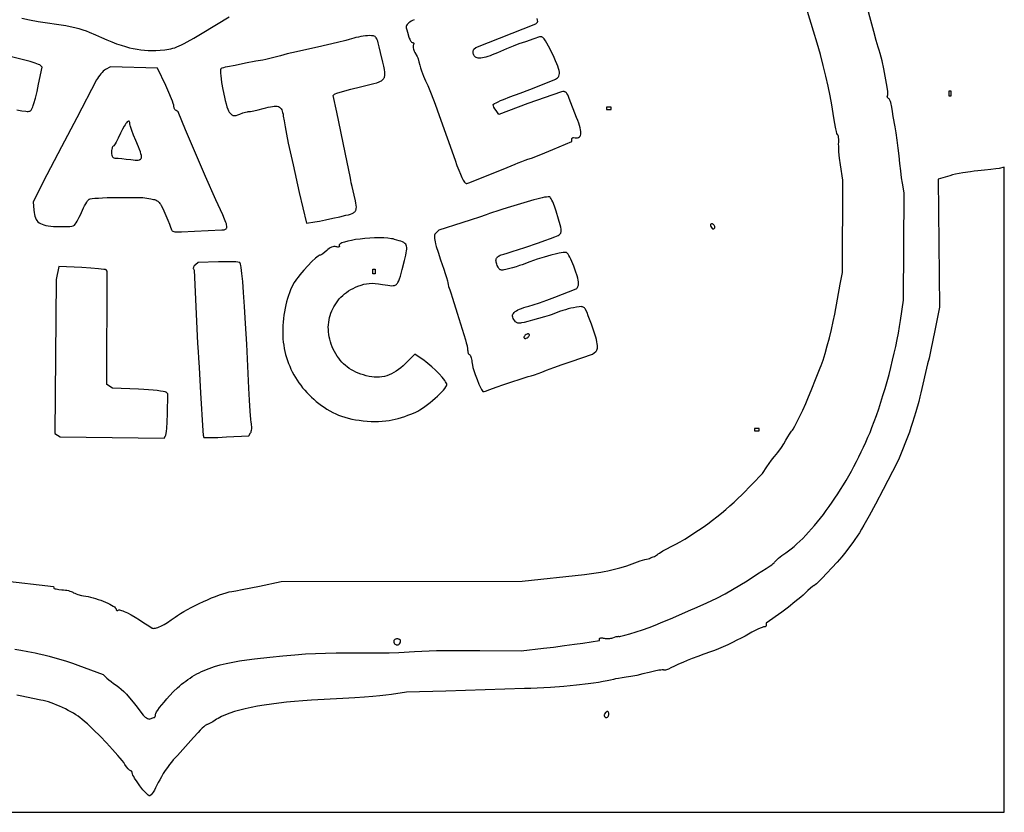
# Model space of a CAD drawing. Units: millimetres. Extents: x 1.1 to 8.9, y 0.69 to 9.31.
# Drawn here: x 4.46 to 8.9, y 0.69 to 4.26 of the extents above; entities that cross this region are included whole.
import ezdxf

# ---------------------------------------------------------------- set-up
doc = ezdxf.new("R2010")
doc.units = ezdxf.units.MM
doc.header["$MEASUREMENT"] = 0

msp = doc.modelspace()

# ---------------------------------------------------------------- linework, layer by layer
at = {"flags": 128}
for points in [[(5.048981, 1.108742), (5.061012, 1.112867), (5.065668, 1.114122), (5.06856, 1.114583), (5.069435, 1.114871), (5.070252, 1.115697), (5.071637, 1.118731), (5.072573, 1.12322), (5.072917, 1.128702), (5.073248, 1.130502), (5.074222, 1.132963), (5.077964, 1.139692), (5.083879, 1.148545), (5.091705, 1.159178), (5.101181, 1.171246), (5.112043, 1.184406), (5.12403, 1.198313), (5.136878, 1.212623), (5.154679, 1.2313), (5.172641, 1.248593), (5.181726, 1.256739), (5.190904, 1.264563), (5.200192, 1.27207), (5.209608, 1.27927), (5.219169, 1.28617), (5.228892, 1.292777), (5.238795, 1.299098), (5.248895, 1.305142), (5.25921, 1.310917), (5.269758, 1.316429), (5.280555, 1.321686), (5.291619, 1.326697), (5.302968, 1.331468), (5.314619, 1.336007), (5.326589, 1.340322), (5.338897, 1.344421), (5.364592, 1.351999), (5.391845, 1.358802), (5.420794, 1.364891), (5.45158, 1.370327), (5.484342, 1.375171), (5.519219, 1.379483), (5.587757, 1.387033), (5.647319, 1.3931), (5.700072, 1.397824), (5.748181, 1.40134), (5.793813, 1.403788), (5.839132, 1.405306), (5.886306, 1.40603), (5.9375, 1.406099), (6.125, 1.406132), (6.169401, 1.408031), (6.239583, 1.411658), (6.338542, 1.417374), (6.534521, 1.416807), (6.720083, 1.415382), (6.820979, 1.427007), (6.866114, 1.432414), (6.914421, 1.438544), (6.960111, 1.444642), (6.997396, 1.449956), (7.072917, 1.46128), (7.072917, 1.469248), (7.073339, 1.470739), (7.074548, 1.471915), (7.076461, 1.472769), (7.078991, 1.473287), (7.082054, 1.473461), (7.085566, 1.47328), (7.089441, 1.472733), (7.093594, 1.471809), (7.098123, 1.470887), (7.103074, 1.470343), (7.108286, 1.470168), (7.113598, 1.470351), (7.118852, 1.47088), (7.123887, 1.471744), (7.128542, 1.472934), (7.132657, 1.474438), (7.14052, 1.477392), (7.14834, 1.479493), (7.155212, 1.480548), (7.158009, 1.480622), (7.16023, 1.480362), (7.163679, 1.480323), (7.16941, 1.481175), (7.186705, 1.485225), (7.210094, 1.491857), (7.237554, 1.500419), (7.267062, 1.510258), (7.296597, 1.52072), (7.324135, 1.531151), (7.347654, 1.540899), (7.402481, 1.564542), (7.473958, 1.594776), (7.512763, 1.611734), (7.556817, 1.63209), (7.600704, 1.653284), (7.639009, 1.672757), (7.737967, 1.730471), (7.748534, 1.738425), (7.764559, 1.749248), (7.783868, 1.761516), (7.804283, 1.773808), (7.823986, 1.785958), (7.841356, 1.797837), (7.848578, 1.80325), (7.854512, 1.808084), (7.858922, 1.81217), (7.861575, 1.815336), (7.864076, 1.818501), (7.868053, 1.822581), (7.879617, 1.832806), (7.894632, 1.844655), (7.911458, 1.856765), (7.92389, 1.86566), (7.936492, 1.875395), (7.949246, 1.885943), (7.962133, 1.897278), (7.975133, 1.909371), (7.988228, 1.922195), (8.001399, 1.935722), (8.014626, 1.949924), (8.027892, 1.964775), (8.041177, 1.980247), (8.054461, 1.996311), (8.067727, 2.012942), (8.080955, 2.03011), (8.094126, 2.047788), (8.107222, 2.06595), (8.120222, 2.084566), (8.13311, 2.103611), (8.145865, 2.123055), (8.158468, 2.142873), (8.170901, 2.163035), (8.183144, 2.183515), (8.19518, 2.204285), (8.206988, 2.225318), (8.21855, 2.246585), (8.229847, 2.26806), (8.24086, 2.289714), (8.25157, 2.311521), (8.261958, 2.333453), (8.272005, 2.355481), (8.281693, 2.37758), (8.291002, 2.39972), (8.299913, 2.421875), (8.310056, 2.448431), (8.320134, 2.476275), (8.330099, 2.505231), (8.339906, 2.535126), (8.349508, 2.565785), (8.358858, 2.597035), (8.36791, 2.628699), (8.376618, 2.660605), (8.384935, 2.692578), (8.392814, 2.724443), (8.400209, 2.756026), (8.407074, 2.787153), (8.413362, 2.81765), (8.419027, 2.847342), (8.424022, 2.876054), (8.428301, 2.903613), (8.441526, 2.994792), (8.445274, 3.478913), (8.437162, 3.523311), (8.433448, 3.546714), (8.429331, 3.577616), (8.425312, 3.611996), (8.421893, 3.645833), (8.418316, 3.680278), (8.413866, 3.716309), (8.409109, 3.749654), (8.404614, 3.776042), (8.39602, 3.823535), (8.39228, 3.846318), (8.389571, 3.864583), (8.388376, 3.871978), (8.386864, 3.879015), (8.385094, 3.88553), (8.383129, 3.891358), (8.381031, 3.896337), (8.378861, 3.900302), (8.376681, 3.90309), (8.374552, 3.904536), (8.372641, 3.905427), (8.371084, 3.906625), (8.3699, 3.908078), (8.369107, 3.909733), (8.368722, 3.911537), (8.368764, 3.913438), (8.369249, 3.915384), (8.370197, 3.917322), (8.370717, 3.918685), (8.371051, 3.920757), (8.371186, 3.926883), (8.370657, 3.935416), (8.369518, 3.94607), (8.365631, 3.972597), (8.359964, 4.004181), (8.352957, 4.038539), (8.345048, 4.073387), (8.336676, 4.106441), (8.332453, 4.121581), (8.328279, 4.135417), (8.319293, 4.165445), (8.307692, 4.20657), (8.294205, 4.256023), (8.279562, 4.311034)], [(4.470815, 4.266091), (4.506381, 4.258568), (4.545502, 4.251357), (4.58659, 4.244818), (4.62806, 4.239312), (4.648447, 4.236549), (4.669049, 4.233098), (4.689452, 4.229059), (4.709245, 4.224534), (4.728015, 4.219622), (4.745351, 4.214425), (4.760841, 4.209044), (4.774073, 4.203579), (4.802775, 4.190597), (4.829336, 4.178916), (4.853967, 4.168481), (4.876876, 4.15924), (4.898274, 4.151138), (4.91837, 4.144123), (4.937372, 4.138141), (4.955491, 4.133138), (4.972935, 4.129062), (4.989914, 4.125858), (5.006638, 4.123473), (5.023315, 4.121854), (5.040156, 4.120947), (5.057369, 4.120699), (5.075164, 4.121056), (5.09375, 4.121965)], [(5.09375, 4.121965), (5.115114, 4.123629), (5.1247, 4.124768), (5.133832, 4.126223), (5.142716, 4.128078), (5.15156, 4.130419), (5.160571, 4.133328), (5.169957, 4.136891), (5.179923, 4.141192), (5.190679, 4.146314), (5.202431, 4.152342), (5.215385, 4.15936), (5.245733, 4.176704), (5.28338, 4.199018), (5.405302, 4.271921)], [(5.16139, 1.566903), (5.172771, 1.575063), (5.185963, 1.583645), (5.200707, 1.592534), (5.216747, 1.601611), (5.233826, 1.61076), (5.251686, 1.619865), (5.27007, 1.628808), (5.28872, 1.637474), (5.307381, 1.645745), (5.325794, 1.653504), (5.343702, 1.660635), (5.360848, 1.66702), (5.376974, 1.672544), (5.391824, 1.67709), (5.405141, 1.68054), (5.416667, 1.682778), (5.43455, 1.685909), (5.463991, 1.691525), (5.541203, 1.707031), (5.639697, 1.727349), (6.723958, 1.728901), (7.005208, 1.759435), (7.078125, 1.770245), (7.093942, 1.772865), (7.110958, 1.776176), (7.128639, 1.780044), (7.146452, 1.784334), (7.163862, 1.788912), (7.180334, 1.793643), (7.195336, 1.798392), (7.208333, 1.803026), (7.232633, 1.811993), (7.256445, 1.820167), (7.277035, 1.826645), (7.291667, 1.830525), (7.297217, 1.831902), (7.303011, 1.833702), (7.314648, 1.838263), (7.32015, 1.840873), (7.325212, 1.843601), (7.329663, 1.84637), (7.333333, 1.849105), (7.337429, 1.852203), (7.343099, 1.856016), (7.358138, 1.865185), (7.3764, 1.875417), (7.395833, 1.885517), (7.415809, 1.89581), (7.436122, 1.906935), (7.456694, 1.918834), (7.477453, 1.931454), (7.498321, 1.944738), (7.519223, 1.958632), (7.540084, 1.973079), (7.560829, 1.988025), (7.581382, 2.003414), (7.601668, 2.019191), (7.62161, 2.0353), (7.641135, 2.051685), (7.660166, 2.068292), (7.678627, 2.085065), (7.696445, 2.101949), (7.713542, 2.118887), (7.807292, 2.21396), (7.826869, 2.245001), (7.836303, 2.259108), (7.847517, 2.274573), (7.859106, 2.289523), (7.869666, 2.302083), (7.874732, 2.308059), (7.880236, 2.315072), (7.891852, 2.331185), (7.903106, 2.348372), (7.912588, 2.364583), (7.920747, 2.37915), (7.928397, 2.391862), (7.93468, 2.401351), (7.937041, 2.40446), (7.938738, 2.40625), (7.941243, 2.408961), (7.944498, 2.413586), (7.952944, 2.427925), (7.963461, 2.447975), (7.975433, 2.472439), (7.988241, 2.500022), (8.001271, 2.529431), (8.013906, 2.559369), (8.025528, 2.588542), (8.048229, 2.646159), (8.057382, 2.668449), (8.063412, 2.682292), (8.066964, 2.690432), (8.070861, 2.700475), (8.07948, 2.725496), (8.088843, 2.755802), (8.098526, 2.789841), (8.108102, 2.826062), (8.117147, 2.862912), (8.125235, 2.898839), (8.131941, 2.932292), (8.15735, 3.067708), (8.167321, 3.119792), (8.167878, 3.536458), (8.15781, 3.605576), (8.154079, 3.634973), (8.15136, 3.66392), (8.149912, 3.689086), (8.149744, 3.69921), (8.149989, 3.707138), (8.150358, 3.719736), (8.149699, 3.730053), (8.149028, 3.734023), (8.148151, 3.737023), (8.147085, 3.738921), (8.146487, 3.739415), (8.145848, 3.739583), (8.145126, 3.740083), (8.144284, 3.74155), (8.142284, 3.747186), (8.139929, 3.756097), (8.137302, 3.767887), (8.131562, 3.798525), (8.125724, 3.835938), (8.119578, 3.875084), (8.112002, 3.916326), (8.102993, 3.959674), (8.092549, 4.005137), (8.080667, 4.052725), (8.067346, 4.102447), (8.052582, 4.154313), (8.036375, 4.208333), (8.009501, 4.296875)], [(6.237848, 4.259468), (6.23089, 4.256135), (6.224492, 4.252599), (6.218728, 4.248905), (6.213671, 4.245096), (6.209396, 4.241216), (6.205977, 4.237309), (6.203486, 4.233419), (6.201998, 4.229589), (6.201586, 4.225864), (6.201807, 4.224054), (6.202325, 4.222287), (6.205189, 4.214139), (6.20848, 4.2037), (6.214715, 4.181324), (6.216182, 4.176287), (6.21794, 4.171588), (6.219925, 4.16733), (6.222069, 4.163615), (6.224306, 4.160547), (6.226569, 4.158228), (6.228793, 4.156762), (6.230911, 4.15625), (6.232771, 4.156042), (6.234258, 4.155445), (6.235357, 4.154502), (6.236052, 4.153253), (6.23633, 4.151742), (6.236175, 4.15001), (6.235572, 4.148098), (6.234508, 4.146049), (6.23351, 4.143517), (6.233096, 4.140221), (6.23324, 4.136301), (6.233913, 4.131896), (6.235087, 4.127144), (6.236735, 4.122183), (6.238827, 4.117154), (6.241337, 4.112194), (6.25097, 4.09396), (6.254179, 4.087222), (6.255689, 4.083333), (6.259212, 4.06903), (6.262985, 4.055153), (6.266986, 4.041766), (6.271194, 4.02893), (6.275587, 4.016711), (6.280144, 4.00517), (6.284842, 3.99437), (6.28966, 3.984375), (6.293789, 3.975546), (6.299445, 3.962378), (6.314331, 3.925586), (6.332294, 3.879126), (6.351313, 3.828125), (6.422534, 3.626013), (6.430808, 3.601846), (6.438655, 3.580709), (6.446045, 3.562662), (6.452949, 3.547762), (6.459338, 3.53607), (6.462329, 3.531445), (6.465181, 3.527645), (6.467889, 3.524676), (6.470449, 3.522546), (6.472858, 3.521263), (6.475112, 3.520833)], [(6.475112, 3.520833), (6.483703, 3.523744), (6.504109, 3.531599), (6.567366, 3.556881), (6.638895, 3.58616), (6.692708, 3.608916), (6.706897, 3.614856), (6.722428, 3.620852), (6.737423, 3.626205), (6.75, 3.630216), (6.766892, 3.636023), (6.793636, 3.646266), (6.826556, 3.6595), (6.861979, 3.674277), (6.947917, 3.710806), (6.947917, 3.719986), (6.948076, 3.721805), (6.948533, 3.723453), (6.949256, 3.724898), (6.950212, 3.726108), (6.951369, 3.727048), (6.952696, 3.727688), (6.95416, 3.727994), (6.955729, 3.727933), (6.962735, 3.727104), (6.9689, 3.726986), (6.974228, 3.727612), (6.978726, 3.729016), (6.982397, 3.731233), (6.985248, 3.734296), (6.987283, 3.738239), (6.988508, 3.743096), (6.988928, 3.748901), (6.988548, 3.755688), (6.987374, 3.76349), (6.985411, 3.772342), (6.982663, 3.782278), (6.979137, 3.79333), (6.974837, 3.805534), (6.969769, 3.818923), (6.936881, 3.904547), (6.933131, 3.913849), (6.929503, 3.921303), (6.92585, 3.927035), (6.923968, 3.929295), (6.922024, 3.931173), (6.919999, 3.932683), (6.917875, 3.933843), (6.915633, 3.934667), (6.913255, 3.935172), (6.908016, 3.935287), (6.902009, 3.934314), (6.750019, 3.881112), (6.619831, 3.832898), (6.60679, 3.850732), (6.601727, 3.858248), (6.597581, 3.865531), (6.594779, 3.871749), (6.594016, 3.874199), (6.59375, 3.87607), (6.594142, 3.876981), (6.595291, 3.878151), (6.599709, 3.881199), (6.606693, 3.885068), (6.615934, 3.889614), (6.627122, 3.894689), (6.639948, 3.900148), (6.669271, 3.911636), (6.71558, 3.928968), (6.758323, 3.945319), (6.868251, 3.988688), (6.874482, 3.991416), (6.879812, 3.994357), (6.884225, 3.997628), (6.887709, 4.001345), (6.890247, 4.005622), (6.891827, 4.010577), (6.892433, 4.016325), (6.892053, 4.022982), (6.89067, 4.030663), (6.888272, 4.039486), (6.884844, 4.049565), (6.880372, 4.061018), (6.874841, 4.073958), (6.868237, 4.088504), (6.851753, 4.122872), (6.843192, 4.139844), (6.835643, 4.153706), (6.828952, 4.164642), (6.822966, 4.172838), (6.82019, 4.175966), (6.817534, 4.178479), (6.814977, 4.180399), (6.812501, 4.18175), (6.810087, 4.182555), (6.807715, 4.182837), (6.805367, 4.18262), (6.803023, 4.181925), (6.777555, 4.172819), (6.739583, 4.160091), (6.709148, 4.149915), (6.683637, 4.140493), (6.654405, 4.128433), (6.612811, 4.110343), (6.590104, 4.10092), (6.579798, 4.09708), (6.570181, 4.093819), (6.561249, 4.091138), (6.552994, 4.089035), (6.545411, 4.087511), (6.538493, 4.086563), (6.532235, 4.086193), (6.526629, 4.086399), (6.521671, 4.08718), (6.517353, 4.088536), (6.51367, 4.090467), (6.510615, 4.092971), (6.508182, 4.096048), (6.506366, 4.099698), (6.505116, 4.103548), (6.504272, 4.107451), (6.503829, 4.111297), (6.503783, 4.11498), (6.504128, 4.118393), (6.504861, 4.121427), (6.505977, 4.123974), (6.507471, 4.125928), (6.515625, 4.13379), (6.786458, 4.240698), (6.793683, 4.247953), (6.794257, 4.249098), (6.794495, 4.251005), (6.794016, 4.256935), (6.792345, 4.265392)], [(5.790443, 3.348244), (5.811033, 3.352029), (5.83924, 3.357682), (5.871349, 3.364438), (5.903646, 3.371533), (5.930993, 3.377837), (5.941976, 3.38068), (5.951292, 3.383509), (5.959034, 3.386467), (5.965297, 3.3897), (5.967903, 3.391464), (5.970175, 3.39335), (5.972124, 3.395376), (5.973762, 3.397562), (5.975101, 3.399923), (5.976153, 3.402479), (5.976929, 3.405247), (5.977442, 3.408246), (5.977723, 3.415006), (5.97709, 3.422904), (5.975638, 3.432084), (5.97346, 3.442689), (5.967307, 3.46875), (5.958394, 3.507975), (5.954985, 3.52467), (5.952903, 3.536458), (5.949959, 3.552767), (5.944201, 3.581771), (5.927566, 3.661458), (5.889213, 3.841953), (5.873142, 3.918281), (5.878812, 3.92395), (5.882246, 3.925648), (5.889886, 3.928313), (5.915847, 3.936001), (5.95282, 3.945928), (5.996928, 3.957011), (6.039053, 3.967106), (6.05575, 3.971327), (6.069754, 3.97537), (6.081227, 3.979515), (6.086066, 3.981713), (6.090333, 3.984042), (6.094049, 3.986537), (6.097234, 3.989232), (6.099908, 3.992163), (6.102093, 3.995365), (6.103807, 3.998872), (6.105072, 4.00272), (6.105908, 4.006944), (6.106335, 4.011579), (6.106373, 4.016659), (6.106044, 4.02222), (6.104362, 4.034925), (6.101452, 4.049973), (6.097477, 4.067645), (6.086981, 4.111979), (6.081131, 4.13673), (6.076285, 4.15538), (6.074053, 4.162687), (6.07185, 4.168792), (6.069601, 4.173804), (6.067231, 4.177829), (6.064668, 4.180977), (6.061836, 4.183355), (6.058661, 4.185072), (6.055069, 4.186234), (6.050986, 4.18695), (6.046338, 4.187327), (6.03505, 4.1875), (6.027244, 4.187201), (6.018201, 4.186345), (6.008245, 4.184992), (5.997699, 4.183202), (5.986886, 4.181034), (5.976132, 4.178549), (5.96576, 4.175806), (5.956093, 4.172867), (5.944895, 4.169466), (5.930132, 4.165403), (5.892441, 4.155897), (5.848074, 4.145571), (5.802083, 4.135646), (5.755094, 4.125614), (5.708008, 4.114997), (5.666292, 4.105059), (5.635417, 4.097068), (5.611528, 4.090597), (5.588835, 4.084798), (5.569902, 4.080306), (5.557292, 4.077754), (5.525749, 4.072038), (5.479167, 4.062961), (5.431549, 4.053657), (5.397518, 4.047395), (5.387665, 4.04541), (5.378844, 4.043032), (5.372019, 4.040559), (5.369656, 4.039381), (5.368153, 4.038292), (5.367288, 4.036863), (5.366656, 4.034584), (5.366051, 4.027693), (5.366257, 4.018059), (5.36719, 4.006119), (5.368768, 3.992313), (5.370907, 3.977079), (5.376542, 3.94408), (5.383434, 3.910632), (5.387144, 3.894835), (5.39092, 3.880242), (5.394679, 3.86729), (5.398339, 3.856418), (5.401817, 3.848065), (5.403462, 3.84497), (5.405031, 3.842669), (5.410318, 3.836481), (5.415077, 3.831892), (5.417374, 3.830176), (5.419678, 3.828836), (5.422034, 3.827864), (5.42449, 3.827251), (5.427091, 3.82699), (5.429884, 3.827072), (5.436229, 3.828235), (5.443895, 3.830676), (5.453253, 3.834332), (5.466047, 3.839131), (5.477876, 3.842749), (5.487423, 3.844835), (5.490929, 3.845194), (5.493372, 3.845037), (5.496306, 3.844948), (5.50122, 3.845497), (5.515938, 3.848284), (5.53542, 3.852939), (5.55756, 3.859005), (5.569883, 3.862456), (5.581026, 3.865273), (5.591054, 3.867432), (5.600029, 3.868909), (5.608015, 3.869681), (5.615077, 3.869724), (5.621276, 3.869013), (5.626677, 3.867526), (5.631344, 3.865238), (5.63534, 3.862125), (5.638728, 3.858164), (5.641571, 3.853331), (5.643935, 3.847602), (5.645881, 3.840953), (5.647474, 3.83336), (5.648776, 3.8248), (5.651926, 3.80389), (5.656748, 3.776667), (5.663244, 3.743133), (5.671412, 3.70329), (5.692765, 3.604686), (5.720804, 3.48087), (5.75276, 3.341949), (5.790443, 3.348244)], [(4.448053, 3.853219), (4.471559, 3.848891), (4.488493, 3.846478), (4.494904, 3.846015), (4.500164, 3.846063), (4.504435, 3.846631), (4.507882, 3.847731), (4.510668, 3.849373), (4.512957, 3.851567), (4.514912, 3.854325), (4.516697, 3.857656), (4.520412, 3.866081), (4.522852, 3.872597), (4.525746, 3.881743), (4.532468, 3.906242), (4.539716, 3.936224), (4.54663, 3.968333), (4.562291, 4.046042), (4.554539, 4.053795), (4.551706, 4.055665), (4.5466, 4.058016), (4.539508, 4.060753), (4.530717, 4.063779), (4.509192, 4.070326), (4.48433, 4.076898), (4.328087, 4.115524)], [(5.248472, 3.305879), (5.372396, 3.312266), (5.377427, 3.312466), (5.381807, 3.312989), (5.385537, 3.313881), (5.388621, 3.315186), (5.391061, 3.31695), (5.39286, 3.319218), (5.394019, 3.322035), (5.394542, 3.325445), (5.39443, 3.329495), (5.393687, 3.334228), (5.392315, 3.339691), (5.390316, 3.345929), (5.384449, 3.360907), (5.376104, 3.379524), (5.345322, 3.447683), (5.299019, 3.552083), (5.208409, 3.763002), (5.175155, 3.843712), (5.165702, 3.849554), (5.163804, 3.851026), (5.162032, 3.852976), (5.160427, 3.855319), (5.159027, 3.857973), (5.15787, 3.860852), (5.156996, 3.863874), (5.156443, 3.866954), (5.15625, 3.870009), (5.155496, 3.874533), (5.153335, 3.881825), (5.149918, 3.891505), (5.145396, 3.903195), (5.133648, 3.931086), (5.119302, 3.962463), (5.082354, 4.040304), (4.869792, 4.047423), (4.847911, 4.034908), (4.843148, 4.031688), (4.837993, 4.027316), (4.83261, 4.021988), (4.827162, 4.015896), (4.821814, 4.009234), (4.816729, 4.002195), (4.812071, 3.994972), (4.808003, 3.987759), (4.718545, 3.817708), (4.649691, 3.686181), (4.584453, 3.560114), (4.52179, 3.437936), (4.525159, 3.400388), (4.52628, 3.390518), (4.527824, 3.381553), (4.529854, 3.373452), (4.532427, 3.366171), (4.535605, 3.359668), (4.539446, 3.353899), (4.544011, 3.348823), (4.549359, 3.344396), (4.555551, 3.340577), (4.562645, 3.337321), (4.570702, 3.334587), (4.579782, 3.332331), (4.589944, 3.330511), (4.601247, 3.329085), (4.613753, 3.328009), (4.62752, 3.327241), (4.654188, 3.326695), (4.666537, 3.32688), (4.677802, 3.327346), (4.687663, 3.328074), (4.6958, 3.329048), (4.701892, 3.330247), (4.705619, 3.331656), (4.708445, 3.334177), (4.711955, 3.338568), (4.71601, 3.344587), (4.720471, 3.351991), (4.725198, 3.360538), (4.730052, 3.369988), (4.734893, 3.380097), (4.739583, 3.390625), (4.744284, 3.401164), (4.749158, 3.411306), (4.754062, 3.420807), (4.758856, 3.429423), (4.763398, 3.43691), (4.767546, 3.443023), (4.771158, 3.447518), (4.774094, 3.450152), (4.775948, 3.450953), (4.778916, 3.451733), (4.787936, 3.453209), (4.800633, 3.454548), (4.816485, 3.455718), (4.834973, 3.456687), (4.855575, 3.457421), (4.877772, 3.45789), (4.901042, 3.458059), (5.015625, 3.458104), (5.052615, 3.451984), (5.063495, 3.449836), (5.068233, 3.448562), (5.072571, 3.447091), (5.076556, 3.445379), (5.08024, 3.443379), (5.083671, 3.441045), (5.0869, 3.438331), (5.089975, 3.435192), (5.092947, 3.431579), (5.095866, 3.427449), (5.09878, 3.422755), (5.104794, 3.411488), (5.111388, 3.397411), (5.12043, 3.376655), (5.128948, 3.35596), (5.135983, 3.337723), (5.140578, 3.324342), (5.143249, 3.316339), (5.144762, 3.313115), (5.146595, 3.310376), (5.148899, 3.308095), (5.151824, 3.306247), (5.155522, 3.304805), (5.160144, 3.303745), (5.165839, 3.30304), (5.17276, 3.302664), (5.190882, 3.302797), (5.248472, 3.305879)], [(8.645833, 3.916667), (8.65625, 3.916667), (8.65625, 3.9375), (8.645833, 3.9375), (8.645833, 3.916667)], [(7.104167, 3.854167), (7.125, 3.854167), (7.125, 3.864583), (7.104167, 3.864583), (7.104167, 3.854167)], [(4.984375, 3.714541), (4.974264, 3.738535), (4.965983, 3.760337), (4.960388, 3.777544), (4.958865, 3.783674), (4.958333, 3.787754), (4.958124, 3.792773), (4.957507, 3.79671), (4.956499, 3.799579), (4.955119, 3.801399), (4.953384, 3.802186), (4.951311, 3.801957), (4.948918, 3.800727), (4.946222, 3.798514), (4.94324, 3.795334), (4.939991, 3.791204), (4.936491, 3.78614), (4.932758, 3.78016), (4.924662, 3.765513), (4.915843, 3.747396), (4.905435, 3.725888), (4.895738, 3.707753), (4.891495, 3.700547), (4.887836, 3.694899), (4.884897, 3.69105), (4.882813, 3.689236), (4.881243, 3.688025), (4.879779, 3.685902), (4.878452, 3.682984), (4.877295, 3.679389), (4.876339, 3.675235), (4.875616, 3.670639), (4.875159, 3.665718), (4.875, 3.66059), (4.875277, 3.654456), (4.876123, 3.649232), (4.877559, 3.644891), (4.879609, 3.641404), (4.882294, 3.638741), (4.885636, 3.636875), (4.889657, 3.635776), (4.894379, 3.635417), (4.905718, 3.634894), (4.922263, 3.633471), (4.941793, 3.631365), (4.962088, 3.628792), (4.972383, 3.627489), (4.981379, 3.626645), (4.989101, 3.62635), (4.995572, 3.626697), (5.000815, 3.62778), (5.002985, 3.628625), (5.004856, 3.629689), (5.006433, 3.630982), (5.007718, 3.632517), (5.008714, 3.634304), (5.009425, 3.636356), (5.009853, 3.638684), (5.010001, 3.641299), (5.009469, 3.647437), (5.007855, 3.654864), (5.005181, 3.66367), (5.001473, 3.673949), (4.996753, 3.685792), (4.984375, 3.714541)], [(5, 0.6875), (8.895833, 0.6875), (8.895833, 3.594147), (8.872396, 3.589273), (8.857542, 3.586864), (8.834424, 3.58391), (8.806203, 3.580783), (8.776042, 3.57786), (8.760323, 3.576241), (8.743587, 3.574142), (8.709122, 3.568855), (8.692421, 3.565843), (8.676762, 3.562703), (8.662657, 3.559522), (8.650622, 3.556389), (8.598119, 3.541459), (8.603839, 2.963542), (8.582891, 2.859375), (8.564785, 2.772038), (8.556701, 2.734753), (8.550671, 2.708333), (8.520385, 2.578125), (8.515896, 2.559475), (8.510415, 2.538384), (8.497325, 2.49178), (8.482815, 2.444119), (8.475558, 2.421707), (8.468583, 2.401207), (8.419536, 2.276207), (8.392565, 2.223958), (8.350489, 2.142434), (8.316083, 2.076708), (8.28776, 2.024048), (8.263931, 1.981718), (8.253206, 1.963573), (8.243009, 1.946986), (8.233142, 1.931614), (8.223407, 1.917116), (8.213604, 1.903151), (8.203536, 1.889376), (8.181809, 1.861031), (8.16386, 1.839071), (8.142636, 1.814545), (8.119746, 1.789146), (8.0968, 1.764569), (8.075409, 1.742506), (8.057181, 1.72465), (8.049756, 1.717829), (8.043726, 1.712695), (8.039291, 1.709459), (8.037735, 1.708619), (8.036653, 1.708333), (8.035009, 1.707637), (8.032126, 1.70564), (8.023281, 1.698308), (8.011394, 1.687456), (7.997743, 1.674205), (7.989438, 1.666326), (7.978915, 1.656998), (7.952934, 1.635379), (7.923229, 1.61211), (7.893229, 1.589957), (7.822917, 1.539838), (7.822917, 1.530336), (7.822738, 1.52848), (7.822227, 1.526852), (7.821419, 1.525479), (7.82035, 1.52439), (7.819056, 1.523613), (7.817572, 1.523176), (7.815935, 1.523108), (7.81418, 1.523438), (7.812888, 1.523474), (7.810845, 1.523061), (7.804682, 1.520972), (7.796042, 1.51734), (7.78528, 1.512335), (7.758799, 1.498886), (7.728066, 1.481985), (7.710932, 1.472581), (7.691871, 1.462738), (7.671522, 1.452748), (7.650521, 1.442902), (7.629505, 1.433493), (7.609112, 1.424812), (7.589978, 1.417152), (7.57274, 1.410804), (7.5427, 1.400201), (7.515466, 1.390262), (7.490748, 1.380867), (7.468254, 1.371897), (7.447693, 1.363233), (7.428773, 1.354756), (7.411203, 1.346346), (7.394691, 1.337883), (7.383726, 1.332695), (7.373968, 1.329225), (7.369873, 1.328229), (7.366478, 1.327777), (7.363916, 1.327905), (7.362319, 1.328653), (7.361472, 1.329098), (7.360024, 1.329366), (7.355462, 1.329393), (7.348904, 1.328781), (7.340625, 1.327573), (7.319995, 1.323553), (7.295753, 1.317693), (7.268633, 1.31101), (7.240165, 1.304751), (7.21373, 1.299618), (7.192708, 1.296312), (7.175297, 1.293914), (7.158691, 1.291252), (7.144771, 1.28865), (7.135417, 1.286433), (7.122868, 1.283131), (7.107442, 1.279796), (7.089398, 1.276456), (7.068993, 1.273138), (7.046488, 1.269869), (7.022141, 1.266675), (6.968959, 1.260622), (6.911519, 1.255193), (6.851894, 1.250605), (6.792155, 1.247071), (6.762891, 1.245767), (6.734375, 1.244808), (6.557292, 1.239651), (6.380208, 1.234152), (6.203125, 1.228409), (6.135417, 1.218869), (6.110773, 1.215644), (6.083586, 1.212631), (6.05223, 1.209708), (6.01508, 1.206754), (5.970512, 1.20365), (5.916899, 1.200275), (5.776042, 1.192229), (5.737205, 1.189814), (5.699635, 1.186914), (5.663395, 1.183542), (5.628549, 1.179712), (5.59516, 1.175435), (5.56329, 1.170726), (5.533004, 1.165596), (5.504365, 1.160061), (5.477437, 1.154131), (5.452281, 1.147821), (5.428963, 1.141143), (5.407545, 1.134111), (5.388091, 1.126738), (5.370663, 1.119037), (5.362729, 1.115067), (5.355326, 1.11102), (5.348461, 1.106897), (5.342142, 1.102701), (5.330667, 1.095181), (5.319863, 1.089023), (5.310945, 1.084862), (5.307572, 1.083729), (5.305126, 1.083333), (5.303905, 1.083027), (5.302193, 1.082128), (5.297424, 1.078674), (5.291068, 1.073214), (5.283376, 1.065989), (5.274597, 1.057241), (5.26498, 1.047214), (5.244234, 1.024288), (5.196295, 0.970286), (5.172724, 0.944286), (5.153392, 0.923368), (5.144915, 0.913731), (5.135886, 0.902373), (5.126584, 0.889711), (5.117285, 0.876164), (5.108268, 0.862149), (5.099811, 0.848085), (5.09219, 0.834388), (5.085684, 0.821478), (5.079768, 0.80942), (5.073838, 0.798166), (5.068053, 0.787963), (5.062572, 0.779058), (5.057555, 0.771697), (5.05316, 0.766127), (5.049547, 0.762594), (5.048083, 0.761669), (5.046875, 0.761346), (5.045585, 0.761583), (5.044002, 0.762301), (5.040041, 0.765065), (5.035168, 0.769405), (5.029559, 0.775091), (5.016833, 0.789575), (5.003271, 0.806668), (4.990276, 0.82452), (4.979254, 0.841283), (4.974922, 0.848679), (4.97161, 0.855108), (4.969494, 0.860341), (4.96875, 0.864145), (4.968583, 0.866326), (4.968105, 0.86836), (4.96735, 0.870203), (4.96635, 0.871811), (4.965139, 0.87314), (4.963752, 0.874144), (4.962221, 0.874778), (4.960579, 0.875), (4.958584, 0.875585), (4.956039, 0.87726), (4.953048, 0.87991), (4.949716, 0.883415), (4.942448, 0.892523), (4.935071, 0.903646), (4.929969, 0.911311), (4.922952, 0.920692), (4.914233, 0.931566), (4.904022, 0.94371), (4.879971, 0.970915), (4.852487, 1.000525), (4.823261, 1.030758), (4.793982, 1.05983), (4.76634, 1.085957), (4.753661, 1.09736), (4.742025, 1.107358), (4.73389, 1.113764), (4.724689, 1.120316), (4.714554, 1.126956), (4.703615, 1.133621), (4.692003, 1.140251), (4.67985, 1.146785), (4.667285, 1.153162), (4.654439, 1.15932), (4.641445, 1.165199), (4.628431, 1.170738), (4.615531, 1.175876), (4.602873, 1.180552), (4.590589, 1.184705), (4.578811, 1.188274), (4.567668, 1.191199), (4.557292, 1.193417), (4.463542, 1.212273), (4.448248, 1.21521)], [(6.550007, 2.583333), (6.552927, 2.583982), (6.559052, 2.585839), (6.579412, 2.592662), (6.608069, 2.60276), (6.642002, 2.615091), (6.752132, 2.651308), (6.764293, 2.654263), (6.779728, 2.659011), (6.796457, 2.664897), (6.8125, 2.671267), (6.834228, 2.679871), (6.866437, 2.691843), (6.904783, 2.705598), (6.94492, 2.719551), (7.040881, 2.752337), (7.055976, 2.76419), (7.058703, 2.76686), (7.060854, 2.770189), (7.062413, 2.774247), (7.063366, 2.779103), (7.063699, 2.784827), (7.063396, 2.791489), (7.062443, 2.799158), (7.060826, 2.807905), (7.058529, 2.817798), (7.055539, 2.828908), (7.047418, 2.855057), (7.036346, 2.886909), (7.022205, 2.925022), (7.016641, 2.939349), (7.01188, 2.950151), (7.009625, 2.954357), (7.007361, 2.957833), (7.005018, 2.960631), (7.002524, 2.962802), (6.99981, 2.964396), (6.996806, 2.965463), (6.993441, 2.966055), (6.989645, 2.966223), (6.98048, 2.965487), (6.96875, 2.963661), (6.956282, 2.961395), (6.944258, 2.958861), (6.932285, 2.955944), (6.919967, 2.952529), (6.906911, 2.9485), (6.892723, 2.943741), (6.859375, 2.931571), (6.845943, 2.927029), (6.824772, 2.920489), (6.798767, 2.912826), (6.770833, 2.904914), (6.750288, 2.899333), (6.734087, 2.895299), (6.721565, 2.892791), (6.716475, 2.892103), (6.712055, 2.891789), (6.708222, 2.891846), (6.704892, 2.892271), (6.701982, 2.893062), (6.699409, 2.894216), (6.69709, 2.895732), (6.694941, 2.897605), (6.69082, 2.902415), (6.687039, 2.907906), (6.684216, 2.913135), (6.68237, 2.918121), (6.681518, 2.922882), (6.681677, 2.927435), (6.682865, 2.9318), (6.6851, 2.935994), (6.688399, 2.940036), (6.69278, 2.943944), (6.69826, 2.947735), (6.704856, 2.951429), (6.712588, 2.955043), (6.721471, 2.958595), (6.731524, 2.962104), (6.742764, 2.965588), (6.755208, 2.969065), (6.774041, 2.974736), (6.802216, 2.984018), (6.835924, 2.995626), (6.871353, 3.008272), (6.967707, 3.04623), (6.970002, 3.048012), (6.97213, 3.05037), (6.974044, 3.053202), (6.9757, 3.056407), (6.977052, 3.059883), (6.978054, 3.063529), (6.978661, 3.067244), (6.978827, 3.070927), (6.978283, 3.077693), (6.976944, 3.085771), (6.974898, 3.094935), (6.972236, 3.104957), (6.965414, 3.12667), (6.95719, 3.149093), (6.948275, 3.170411), (6.943782, 3.180088), (6.939382, 3.188807), (6.935165, 3.196342), (6.931221, 3.202465), (6.927638, 3.20695), (6.926009, 3.208507), (6.924504, 3.20957), (6.923054, 3.210149), (6.921132, 3.210537), (6.915938, 3.210757), (6.90905, 3.210264), (6.900597, 3.209093), (6.890708, 3.207279), (6.879511, 3.204858), (6.853711, 3.198332), (6.824226, 3.189796), (6.792086, 3.179531), (6.75832, 3.167817), (6.723958, 3.154934), (6.712744, 3.150976), (6.697612, 3.146199), (6.680544, 3.141206), (6.663524, 3.136599), (6.651246, 3.133575), (6.641577, 3.131686), (6.637574, 3.131211), (6.634049, 3.131071), (6.630944, 3.131286), (6.628199, 3.131871), (6.625756, 3.132845), (6.623559, 3.134225), (6.621547, 3.136029), (6.619663, 3.138274), (6.616047, 3.144157), (6.612244, 3.152015), (6.610083, 3.157156), (6.608426, 3.161993), (6.607281, 3.166537), (6.606652, 3.170796), (6.606545, 3.174781), (6.606966, 3.178501), (6.60792, 3.181966), (6.609412, 3.185185), (6.611448, 3.188169), (6.614033, 3.190926), (6.617173, 3.193467), (6.620874, 3.1958), (6.62514, 3.197936), (6.629978, 3.199885), (6.635393, 3.201656), (6.64139, 3.203258), (6.657399, 3.207608), (6.679757, 3.21435), (6.736708, 3.232738), (6.798614, 3.253888), (6.827165, 3.264083), (6.851844, 3.273267), (6.8718, 3.280794), (6.879685, 3.283972), (6.886236, 3.287052), (6.891499, 3.290251), (6.895517, 3.293788), (6.897074, 3.295752), (6.898338, 3.297883), (6.899313, 3.300207), (6.900005, 3.302752), (6.900565, 3.308615), (6.900062, 3.31569), (6.898543, 3.324196), (6.896052, 3.334351), (6.888337, 3.360483), (6.87728, 3.395833), (6.869633, 3.418606), (6.861982, 3.438258), (6.858432, 3.446258), (6.855215, 3.452691), (6.85244, 3.457294), (6.85022, 3.459806), (6.848947, 3.460387), (6.847062, 3.460757), (6.841603, 3.460889), (6.83414, 3.460252), (6.824974, 3.458899), (6.814404, 3.45688), (6.802728, 3.454246), (6.790247, 3.451048), (6.777258, 3.447338), (6.65625, 3.41134), (6.632361, 3.404093), (6.609668, 3.396816), (6.590735, 3.390355), (6.578125, 3.385556), (6.561816, 3.37948), (6.532812, 3.369544), (6.495215, 3.357124), (6.453125, 3.343597), (6.348958, 3.310573), (6.335842, 3.298048), (6.333531, 3.295452), (6.331697, 3.29243), (6.330365, 3.288856), (6.329563, 3.284606), (6.329318, 3.279556), (6.329657, 3.273579), (6.330608, 3.266552), (6.332196, 3.25835), (6.334451, 3.248846), (6.337397, 3.237918), (6.345477, 3.211284), (6.356652, 3.17745), (6.37114, 3.135417), (6.377673, 3.115983), (6.383369, 3.097721), (6.387615, 3.082682), (6.389798, 3.072917), (6.391214, 3.065617), (6.393369, 3.057292), (6.395969, 3.048966), (6.398723, 3.041667), (6.403405, 3.028613), (6.411258, 3.004622), (6.432093, 2.9375), (6.469003, 2.816969), (6.472949, 2.803168), (6.476181, 2.789239), (6.478365, 2.776805), (6.478959, 2.771656), (6.479167, 2.76749), (6.479334, 2.763976), (6.479814, 2.760699), (6.480572, 2.757729), (6.481576, 2.755138), (6.482791, 2.752997), (6.484183, 2.75138), (6.48572, 2.750357), (6.487368, 2.75), (6.489066, 2.749336), (6.490748, 2.747433), (6.49237, 2.744424), (6.493888, 2.740443), (6.495259, 2.735623), (6.496438, 2.730097), (6.497382, 2.724), (6.498048, 2.717465), (6.498936, 2.710463), (6.500584, 2.702128), (6.502897, 2.692704), (6.505779, 2.682439), (6.512869, 2.660371), (6.521089, 2.637895), (6.529677, 2.616981), (6.53387, 2.607727), (6.537868, 2.599602), (6.541577, 2.592854), (6.544899, 2.587729), (6.547741, 2.584473), (6.548952, 2.583623), (6.550007, 2.583333)], [(7.591479, 3.321311), (7.591932, 3.323481), (7.591922, 3.325773), (7.591481, 3.328117), (7.590638, 3.330444), (7.589426, 3.332686), (7.587875, 3.334772), (7.586017, 3.336634), (7.583883, 3.338202), (7.581678, 3.339372), (7.579707, 3.340042), (7.577977, 3.340251), (7.576494, 3.340037), (7.575267, 3.339441), (7.574301, 3.3385), (7.573602, 3.337254), (7.573179, 3.335743), (7.573186, 3.332081), (7.574374, 3.327827), (7.576798, 3.323293), (7.580512, 3.318793), (7.582107, 3.317474), (7.583727, 3.316642), (7.585329, 3.316288), (7.586867, 3.3164), (7.588296, 3.316969), (7.58957, 3.317984), (7.590646, 3.319435), (7.591479, 3.321311)], [(6.139116, 2.455847), (6.152289, 2.459057), (6.166359, 2.462889), (6.180891, 2.4672), (6.19545, 2.471844), (6.2096, 2.476679), (6.222906, 2.481561), (6.234933, 2.486346), (6.245245, 2.49089), (6.254275, 2.495577), (6.264257, 2.501539), (6.27498, 2.50859), (6.286232, 2.516542), (6.297802, 2.525209), (6.309477, 2.534405), (6.321046, 2.543943), (6.332296, 2.553636), (6.343016, 2.563297), (6.352994, 2.572741), (6.362018, 2.58178), (6.369877, 2.590228), (6.376358, 2.597897), (6.381249, 2.604603), (6.384339, 2.610157), (6.385143, 2.612444), (6.385417, 2.614373), (6.384749, 2.617915), (6.382816, 2.622415), (6.379724, 2.62776), (6.37558, 2.63384), (6.37049, 2.64054), (6.364561, 2.647749), (6.35061, 2.663243), (6.334578, 2.679423), (6.317316, 2.69539), (6.299676, 2.710244), (6.290979, 2.716973), (6.282508, 2.723087), (6.241257, 2.751674), (6.19935, 2.709767), (6.189023, 2.699893), (6.17866, 2.690897), (6.16825, 2.682776), (6.157779, 2.675525), (6.147233, 2.66914), (6.1366, 2.663617), (6.125866, 2.658952), (6.115018, 2.655141), (6.104042, 2.65218), (6.092926, 2.650064), (6.081656, 2.64879), (6.070219, 2.648353), (6.058601, 2.648749), (6.046791, 2.649975), (6.034773, 2.652025), (6.022535, 2.654897), (6.009944, 2.658491), (5.99794, 2.662438), (5.986501, 2.666754), (5.975606, 2.671456), (5.965232, 2.676559), (5.955358, 2.682082), (5.945961, 2.688041), (5.93702, 2.694452), (5.928512, 2.701332), (5.920416, 2.708698), (5.91271, 2.716567), (5.905372, 2.724955), (5.89838, 2.733879), (5.891712, 2.743356), (5.885347, 2.753402), (5.879261, 2.764035), (5.873691, 2.7749), (5.868762, 2.785846), (5.864465, 2.796854), (5.860795, 2.807906), (5.857745, 2.818981), (5.855307, 2.830061), (5.853476, 2.841128), (5.852244, 2.852162), (5.851604, 2.863144), (5.851549, 2.874056), (5.852074, 2.884878), (5.853171, 2.895593), (5.854833, 2.90618), (5.857053, 2.91662), (5.859825, 2.926896), (5.863142, 2.936988), (5.866998, 2.946877), (5.871384, 2.956544), (5.876295, 2.96597), (5.881724, 2.975137), (5.887664, 2.984025), (5.894108, 2.992616), (5.90105, 3.00089), (5.908482, 3.008829), (5.916398, 3.016414), (5.92479, 3.023626), (5.933653, 3.030445), (5.94298, 3.036854), (5.952763, 3.042833), (5.962996, 3.048363), (5.973672, 3.053426), (5.984785, 3.058002), (5.999045, 3.063149), (6.011885, 3.067022), (6.023961, 3.069669), (6.035927, 3.071138), (6.048436, 3.071479), (6.062143, 3.07074), (6.077703, 3.068968), (6.095768, 3.066213), (6.119342, 3.062325), (6.128857, 3.061075), (6.137076, 3.060527), (6.144163, 3.060861), (6.147334, 3.061414), (6.150283, 3.062255), (6.153032, 3.063406), (6.1556, 3.064889), (6.158009, 3.066728), (6.160278, 3.068943), (6.162429, 3.071559), (6.164481, 3.074596), (6.168374, 3.082028), (6.172119, 3.091418), (6.175883, 3.102945), (6.184119, 3.133129), (6.194396, 3.174016), (6.200446, 3.198959), (6.202612, 3.209208), (6.204128, 3.218145), (6.204932, 3.225899), (6.204966, 3.232596), (6.20417, 3.238364), (6.202484, 3.243332), (6.199849, 3.247627), (6.196205, 3.251377), (6.191492, 3.254709), (6.185651, 3.257751), (6.178623, 3.260631), (6.170348, 3.263477), (6.149817, 3.269575), (6.143273, 3.271205), (6.136016, 3.272594), (6.119614, 3.274677), (6.101118, 3.275885), (6.081035, 3.27628), (6.059874, 3.275922), (6.038141, 3.274873), (6.016343, 3.273192), (5.994988, 3.270941), (5.974583, 3.268181), (5.955635, 3.264973), (5.938652, 3.261377), (5.924141, 3.257455), (5.91797, 3.25539), (5.912608, 3.253266), (5.908118, 3.251091), (5.904563, 3.248873), (5.902006, 3.246619), (5.900511, 3.244336), (5.900141, 3.242032), (5.90096, 3.239715), (5.901623, 3.238093), (5.901456, 3.236784), (5.900521, 3.235804), (5.898875, 3.235165), (5.89658, 3.234882), (5.893695, 3.23497), (5.89028, 3.235441), (5.886394, 3.23631), (5.881747, 3.237012), (5.876724, 3.236836), (5.871432, 3.235823), (5.865979, 3.234016), (5.860473, 3.231459), (5.855021, 3.228194), (5.849732, 3.224265), (5.844713, 3.219713), (5.835502, 3.21125), (5.826535, 3.204319), (5.822464, 3.201652), (5.818839, 3.199637), (5.815788, 3.198362), (5.813439, 3.197917), (5.812011, 3.197673), (5.810218, 3.196957), (5.805627, 3.194206), (5.799842, 3.18985), (5.793041, 3.18408), (5.777098, 3.16905), (5.759214, 3.150628), (5.740804, 3.130324), (5.723286, 3.10965), (5.715304, 3.099647), (5.708075, 3.090117), (5.701777, 3.08125), (5.696588, 3.073235), (5.69106, 3.063477), (5.685769, 3.052803), (5.680732, 3.041289), (5.675966, 3.029009), (5.671487, 3.016039), (5.667314, 3.002454), (5.663462, 2.98833), (5.659949, 2.973742), (5.656792, 2.958765), (5.654007, 2.943475), (5.651612, 2.927947), (5.649624, 2.912256), (5.64806, 2.896478), (5.646937, 2.880688), (5.646271, 2.864962), (5.646081, 2.849374), (5.646395, 2.834975), (5.647236, 2.820667), (5.648598, 2.806458), (5.650475, 2.792359), (5.652858, 2.778381), (5.655743, 2.764532), (5.659123, 2.750823), (5.662991, 2.737264), (5.66734, 2.723865), (5.672165, 2.710635), (5.677458, 2.697585), (5.683214, 2.684724), (5.689425, 2.672063), (5.696086, 2.659611), (5.703189, 2.647378), (5.710729, 2.635374), (5.718699, 2.62361), (5.727092, 2.612095), (5.735902, 2.600839), (5.745122, 2.589851), (5.754746, 2.579143), (5.764768, 2.568724), (5.775181, 2.558603), (5.785978, 2.548791), (5.797153, 2.539297), (5.808699, 2.530132), (5.820611, 2.521306), (5.832881, 2.512828), (5.845503, 2.504709), (5.858471, 2.496957), (5.871777, 2.489584), (5.885417, 2.482599), (5.897555, 2.47717), (5.910948, 2.472162), (5.925431, 2.467592), (5.940843, 2.463477), (5.957022, 2.459835), (5.973804, 2.456682), (5.991028, 2.454036), (6.008532, 2.451914), (6.026152, 2.450332), (6.043726, 2.449309), (6.061092, 2.448861), (6.078087, 2.449005), (6.09455, 2.449758), (6.110317, 2.451139), (6.125227, 2.453162), (6.139116, 2.455847)], [(5.392411, 2.379216), (5.493155, 2.384757), (5.501767, 2.398108), (5.503395, 2.401321), (5.504717, 2.405346), (5.505718, 2.410022), (5.506383, 2.415186), (5.506697, 2.420678), (5.506646, 2.426335), (5.506214, 2.431996), (5.505387, 2.4375), (5.504256, 2.445495), (5.502954, 2.458297), (5.500018, 2.495671), (5.496951, 2.544324), (5.494121, 2.598958), (5.484259, 2.796875), (5.478794, 2.889979), (5.473981, 2.9673), (5.469722, 3.029999), (5.465919, 3.079235), (5.462474, 3.116168), (5.45929, 3.141956), (5.457765, 3.151034), (5.456269, 3.157761), (5.45479, 3.162281), (5.453315, 3.164741), (5.452208, 3.165361), (5.450208, 3.165933), (5.44373, 3.166922), (5.434279, 3.167697), (5.422252, 3.168243), (5.392063, 3.168599), (5.356345, 3.167887), (5.265625, 3.164784), (5.252719, 3.154129), (5.248017, 3.149468), (5.246187, 3.147045), (5.244754, 3.144655), (5.243755, 3.142368), (5.243226, 3.140257), (5.243205, 3.13839), (5.243728, 3.136841), (5.247642, 3.130208), (5.261875, 2.801586), (5.26549, 2.762772), (5.267444, 2.736194), (5.27009, 2.692521), (5.276073, 2.578125), (5.286024, 2.40625), (5.288522, 2.386898), (5.290337, 2.376942), (5.292661, 2.376399), (5.298803, 2.37611), (5.32087, 2.376262), (5.353189, 2.377322), (5.392411, 2.379216)], [(4.878286, 2.376859), (5.112433, 2.37351), (5.118689, 2.383633), (5.119982, 2.387494), (5.12126, 2.394629), (5.122488, 2.40463), (5.123634, 2.417087), (5.125549, 2.447735), (5.12674, 2.483305), (5.128534, 2.572855), (5.120695, 2.580698), (5.119293, 2.581524), (5.116746, 2.58238), (5.108472, 2.584155), (5.096383, 2.585968), (5.080988, 2.587768), (5.062796, 2.589499), (5.042317, 2.591109), (5.020059, 2.592544), (4.996532, 2.59375), (4.880208, 2.598958), (4.853699, 2.616102), (4.855799, 3.12684), (4.85072, 3.131919), (4.849662, 3.132463), (4.847574, 3.133045), (4.840532, 3.134298), (4.816546, 3.137019), (4.782347, 3.139747), (4.741517, 3.142147), (4.637393, 3.147296), (4.625697, 3.088542), (4.619792, 2.395074), (4.644138, 2.380208), (4.878286, 2.376859)], [(6.0625, 3.114583), (6.052083, 3.114583), (6.052083, 3.135417), (6.0625, 3.135417), (6.0625, 3.114583)], [(6.75123, 2.84375), (6.749006, 2.843537), (6.746677, 2.842928), (6.741982, 2.84069), (6.737697, 2.837378), (6.735881, 2.835426), (6.734375, 2.833333), (6.733294, 2.831241), (6.732697, 2.829289), (6.732567, 2.82752), (6.732888, 2.825977), (6.733644, 2.824702), (6.734817, 2.823739), (6.736393, 2.823129), (6.738354, 2.822917), (6.740578, 2.823129), (6.742906, 2.823739), (6.747602, 2.825977), (6.751887, 2.829289), (6.753702, 2.831241), (6.755208, 2.833333), (6.756289, 2.835426), (6.756886, 2.837378), (6.757016, 2.839147), (6.756695, 2.84069), (6.75594, 2.841965), (6.754766, 2.842928), (6.753191, 2.843537), (6.75123, 2.84375)], [(7.770833, 2.40625), (7.791667, 2.40625), (7.791667, 2.416667), (7.770833, 2.416667), (7.770833, 2.40625)], [(4.380926, 1.731436), (4.614583, 1.705634), (4.61463, 1.699171), (4.614827, 1.698503), (4.615397, 1.697834), (4.617577, 1.696511), (4.621017, 1.695236), (4.625566, 1.694045), (4.637377, 1.692048), (4.651792, 1.690796), (4.659499, 1.690209), (4.667175, 1.689269), (4.674617, 1.688026), (4.681623, 1.686528), (4.687989, 1.684823), (4.693513, 1.682959), (4.697993, 1.680986), (4.701225, 1.678953), (4.704627, 1.676805), (4.709595, 1.674505), (4.715893, 1.672124), (4.723282, 1.669734), (4.740389, 1.665214), (4.749632, 1.663227), (4.759019, 1.661517), (4.769664, 1.659516), (4.780766, 1.65698), (4.792169, 1.653977), (4.803714, 1.650573), (4.815242, 1.646837), (4.826597, 1.642835), (4.848153, 1.634304), (4.858038, 1.629911), (4.867118, 1.625522), (4.875234, 1.621206), (4.882229, 1.617029), (4.887944, 1.613058), (4.892222, 1.609363), (4.894904, 1.606009), (4.895598, 1.604481), (4.895833, 1.603064), (4.896032, 1.601069), (4.896602, 1.599446), (4.897503, 1.598212), (4.898696, 1.597387), (4.900139, 1.596989), (4.901794, 1.597037), (4.903621, 1.597548), (4.905578, 1.598543), (4.907852, 1.599274), (4.911081, 1.599292), (4.9152, 1.598628), (4.920147, 1.597314), (4.925857, 1.595381), (4.932266, 1.59286), (4.94693, 1.586177), (4.963628, 1.577516), (4.98185, 1.567126), (5.001089, 1.555256), (5.020833, 1.542155), (5.042505, 1.527634), (5.058039, 1.517866), (5.06078, 1.516836), (5.064222, 1.516449), (5.06832, 1.516684), (5.073032, 1.517521), (5.078312, 1.518939), (5.084117, 1.520916), (5.090404, 1.523433), (5.097128, 1.526468), (5.111711, 1.534009), (5.127517, 1.543373), (5.144194, 1.554393), (5.16139, 1.566903)], [(6.177083, 1.460069), (6.176764, 1.461813), (6.17585, 1.46344), (6.174405, 1.464914), (6.172493, 1.4662), (6.170179, 1.467262), (6.167525, 1.468065), (6.164597, 1.468573), (6.161458, 1.46875), (6.158436, 1.468566), (6.15572, 1.468038), (6.153317, 1.467199), (6.151238, 1.466085), (6.149491, 1.464728), (6.148085, 1.463163), (6.14703, 1.461425), (6.146334, 1.459547), (6.146007, 1.457564), (6.146057, 1.45551), (6.146495, 1.453418), (6.147327, 1.451325), (6.148565, 1.449262), (6.150216, 1.447266), (6.152291, 1.445369), (6.154797, 1.443606), (6.156684, 1.442632), (6.158606, 1.441999), (6.160541, 1.441692), (6.162468, 1.441695), (6.166212, 1.442566), (6.169664, 1.444484), (6.17265, 1.447322), (6.174997, 1.450951), (6.176533, 1.455242), (6.177083, 1.460069)], [(4.440173, 1.423419), (4.466895, 1.417753), (4.49845, 1.411665), (4.53125, 1.40588), (4.549265, 1.402398), (4.570559, 1.397497), (4.594346, 1.3914), (4.619837, 1.384334), (4.646247, 1.376525), (4.672788, 1.368198), (4.698673, 1.359578), (4.723116, 1.350891), (4.836858, 1.308976), (4.854211, 1.292509), (4.862829, 1.284882), (4.873466, 1.276289), (4.88477, 1.267783), (4.895391, 1.260417), (4.907716, 1.251879), (4.91932, 1.2427), (4.930884, 1.232131), (4.943091, 1.219421), (4.956622, 1.20382), (4.972158, 1.18458), (4.990381, 1.160949), (5.011974, 1.132179), (5.016946, 1.125978), (5.021991, 1.120603), (5.027023, 1.116109), (5.031956, 1.112549), (5.036704, 1.109978), (5.041181, 1.10845), (5.045302, 1.10802), (5.047202, 1.108233), (5.048981, 1.108742)], [(7.104167, 1.140625), (7.102074, 1.139132), (7.100122, 1.137352), (7.09681, 1.133199), (7.094572, 1.128699), (7.093963, 1.126486), (7.09375, 1.124385), (7.093963, 1.122416), (7.094572, 1.120579), (7.095535, 1.118915), (7.09681, 1.117463), (7.098353, 1.116263), (7.100122, 1.115357), (7.102074, 1.114783), (7.104167, 1.114583), (7.106259, 1.114915), (7.108211, 1.115865), (7.10998, 1.117367), (7.111523, 1.119354), (7.112798, 1.12176), (7.113761, 1.124517), (7.114371, 1.127561), (7.114583, 1.130823), (7.114371, 1.133954), (7.113761, 1.136621), (7.112798, 1.138783), (7.111523, 1.140401), (7.10998, 1.141435), (7.108211, 1.141843), (7.106259, 1.141587), (7.104167, 1.140625)], [(1.104167, 0.6875), (5, 0.6875)]]:
    msp.add_lwpolyline(points, dxfattribs=at)

doc.saveas('drawing.dxf')
